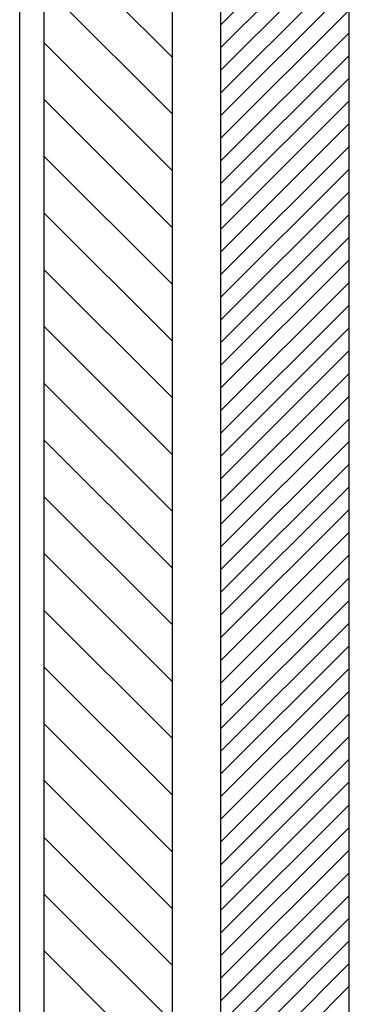
# Model space of a CAD drawing. Extents: x -160 to 559, y -198 to 327.
# Drawn here: x 491 to 532, y -66 to 57 of the extents above; entities that cross this region are included whole.
import ezdxf

# ---------------------------------------------------------------- set-up
doc = ezdxf.new("R2010")
doc.units = 0
doc.header["$MEASUREMENT"] = 0
doc.linetypes.add('SOLID', pattern=[0])
for name, color, linetype in [('DIBUIX', 7, 'SOLID'), ('RATLLAT', 2, 'SOLID'), ('RATLLAT1', 8, 'SOLID')]:
    doc.layers.add(name, color=color, linetype=linetype)

# ---------------------------------------------------------------- blocks, each defined once
blk = doc.blocks.new('*X1')
at = {"layer": 'RATLLAT', "color": 8, "linetype": 'SOLID'}
for p, q in [((166.871, -46.663), (174.871, -54.663)), ((166.871, -50.199), (174.871, -58.199)), ((166.871, -53.734), (174.871, -61.734)), ((166.871, -57.27), (174.871, -65.27)), ((166.871, -60.805), (174.871, -68.805)), ((166.871, -64.341), (174.871, -72.341)), ((166.871, -67.876), (174.871, -75.876)), ((166.871, -71.412), (174.871, -79.412)), ((166.871, -74.947), (174.871, -82.947)), ((166.871, -78.483), (174.871, -86.483)), ((166.871, -82.018), (174.871, -90.018)), ((166.871, -85.554), (174.871, -93.554)), ((166.871, -89.09), (174.871, -97.09)), ((166.871, -92.625), (174.871, -100.625)), ((166.871, -96.161), (174.871, -104.161)), ((166.871, -99.696), (174.871, -107.696)), ((166.871, -103.232), (174.871, -111.232)), ((166.871, -106.767), (174.871, -114.767)), ((166.871, -110.303), (174.871, -118.303))]:
    blk.add_line(p, q, dxfattribs=at)
blk = doc.blocks.new('*X4')
at = {"layer": 'RATLLAT1', "color": 8, "linetype": 'SOLID'}
for p, q in [((177.871, -52.646), (185.871, -44.646)), ((177.871, -54.06), (185.871, -46.06)), ((177.871, -55.474), (185.871, -47.474)), ((177.871, -56.888), (185.871, -48.888)), ((177.871, -58.302), (185.871, -50.302)), ((177.871, -59.717), (185.871, -51.717)), ((177.871, -61.131), (185.871, -53.131)), ((177.871, -62.545), (185.871, -54.545)), ((177.871, -63.959), (185.871, -55.959)), ((177.871, -65.373), (185.871, -57.373)), ((177.871, -66.788), (185.871, -58.788)), ((177.871, -68.202), (185.871, -60.202)), ((177.871, -69.616), (185.871, -61.616)), ((177.871, -71.03), (185.871, -63.03)), ((177.871, -72.445), (185.871, -64.445)), ((177.871, -73.859), (185.871, -65.859)), ((177.871, -75.273), (185.871, -67.273)), ((177.871, -76.687), (185.871, -68.687)), ((177.871, -78.101), (185.871, -70.101)), ((177.871, -79.516), (185.871, -71.516)), ((177.871, -80.93), (185.871, -72.93)), ((177.871, -82.344), (185.871, -74.344)), ((177.871, -83.758), (185.871, -75.758)), ((177.871, -85.172), (185.871, -77.172)), ((177.871, -86.587), (185.871, -78.587)), ((177.871, -88.001), (185.871, -80.001)), ((177.871, -89.415), (185.871, -81.415)), ((177.871, -90.829), (185.871, -82.829)), ((177.871, -92.244), (185.871, -84.244)), ((177.871, -93.658), (185.871, -85.658)), ((177.871, -95.072), (185.871, -87.072)), ((177.871, -96.486), (185.871, -88.486)), ((177.871, -97.9), (185.871, -89.9)), ((177.871, -99.315), (185.871, -91.315)), ((177.871, -100.729), (185.871, -92.729)), ((177.871, -102.143), (185.871, -94.143)), ((177.871, -103.557), (185.871, -95.557)), ((177.871, -104.971), (185.871, -96.971)), ((177.871, -106.386), (185.871, -98.386)), ((177.871, -107.8), (185.871, -99.8)), ((177.871, -109.214), (185.871, -101.214)), ((177.871, -110.628), (185.871, -102.628)), ((177.871, -112.043), (185.871, -104.042)), ((177.871, -113.457), (185.871, -105.457)), ((177.871, -114.871), (185.871, -106.871)), ((177.871, -116.285), (185.871, -108.285)), ((177.871, -117.699), (185.871, -109.699)), ((177.871, -119.114), (185.871, -111.114)), ((177.871, -120.528), (185.871, -112.528))]:
    blk.add_line(p, q, dxfattribs=at)

msp = doc.modelspace()

# ---------------------------------------------------------------- linework, layer by layer
at = {"layer": 'DIBUIX'}
for p, q in [((490.86, -141.68), (490.86, 285.33)), ((493.86, 281.33), (493.86, -137.68)), ((509.86, -137.68), (509.86, 281.33)), ((515.86, -137.68), (515.86, 281.33)), ((531.86, -137.68), (531.86, 281.33))]:
    msp.add_line(p, q, dxfattribs=at)

# ---------------------------------------------------------------- block references
at = {"layer": 'RATLLAT', "color": 5, "linetype": 'SOLID', "xscale": 2, "yscale": 2, "zscale": 2}
msp.add_blockref('*X1', (160.11, 161.68), dxfattribs=at)
at = {"layer": 'RATLLAT1', "color": 5, "linetype": 'SOLID', "xscale": 2, "yscale": 2, "zscale": 2}
msp.add_blockref('*X4', (160.11, 161.68), dxfattribs=at)

doc.saveas('drawing.dxf')
